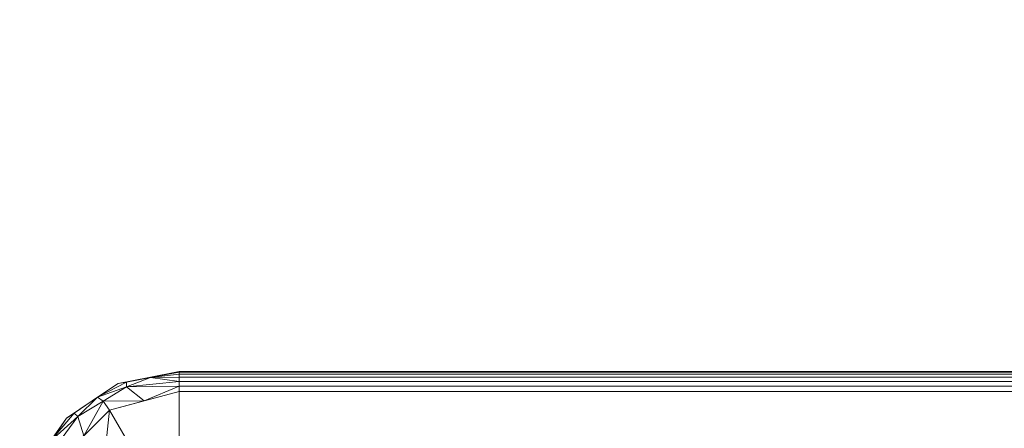
# Model space of a CAD drawing. Units: inches. Extents: x 0 to 204, y 0 to 264.
# Drawn here: x 81 to 93, y 168 to 173 of the extents above; entities that cross this region are included whole.
import ezdxf

# ---------------------------------------------------------------- set-up
doc = ezdxf.new("R2010")
doc.units = ezdxf.units.IN
doc.header["$MEASUREMENT"] = 0
doc.layers.get('0').update_dxf_attribs({"color": 10})

# ---------------------------------------------------------------- blocks, each defined once
blk = doc.blocks.new('803-3D')
at = {"lineweight": 18}
mesh = blk.add_polyface(dxfattribs=at)
corners = [(-16, 10, 0.25), (-15.848, 10.765, 0.25), (-15.414, 11.414, 0.25), (-14.765, 11.848, 0.25), (-14, 12, 0.25), (-14, 11.991, 0.185), (-14, 11.967, 0.125), (-14, 11.927, 0.073), (-14, 11.875, 0.033), (-14, 11.815, 0.009), (-14, 11.75), (-14.875, 11.516), (-15.516, 10.875), (-15.75, 10), (-15.815, 10, 0.009), (-15.875, 10, 0.033), (-15.927, 10, 0.073), (-15.967, 10, 0.125), (-15.991, 10, 0.185), (-14.663, 11.809, 0.073), (-15.809, 10.663, 0.073), (-14.487, 11.903, 0.25), (-15.903, 10.487, 0.25), (-14.358, 11.923, 0.108), (-15.923, 10.358, 0.108), (-15.272, 11.437, 0.065), (-14.66, 11.868, 0.155), (-15.09, 11.631, 0.25), (-15.025, 11.677, 0.124), (-15.868, 10.66, 0.155), (-15.616, 11.123, 0.128), (-14.954, 11.63, 0.042), (-15.524, 11.09, 0.033), (-15.195, 11.195), (-15.316, 11.479, 0.152), (-14.438, 11.633), (-15.633, 10.438), (-15.631, 11.09, 0.25)]
mesh.append_faces([[corners[k] for k in face] for face in [(14, 36, 13)]], dxfattribs={"vtx0": -1})
mesh.append_faces([[corners[k] for k in face] for face in [(21, 26, 3), (7, 23, 6), (3, 28, 27), (37, 29, 1), (16, 24, 15), (18, 24, 17), (27, 34, 2), (11, 31, 35)]], dxfattribs={"vtx0": -1, "vtx1": -1})
mesh.append_faces([[corners[k] for k in face] for face in [(20, 36, 14), (19, 31, 28), (35, 31, 19), (34, 28, 25), (29, 37, 30), (8, 19, 23), (22, 29, 24), (25, 32, 30), (26, 28, 3), (28, 34, 27), (25, 33, 32), (5, 23, 21), (31, 25, 28), (30, 20, 29), (15, 24, 20), (23, 26, 21), (20, 24, 29), (18, 22, 24), (26, 23, 19), (28, 26, 19), (32, 20, 30), (12, 20, 32), (34, 30, 2), (9, 35, 19), (30, 34, 25), (25, 31, 33)]], dxfattribs={"vtx0": -1, "vtx1": -1, "vtx2": -1})
mesh.append_faces([[corners[k] for k in face] for face in [(23, 5, 6), (29, 22, 1), (24, 16, 17), (19, 8, 9), (20, 12, 36)]], dxfattribs={"vtx0": -1, "vtx2": -1})
mesh.append_faces([[corners[k] for k in face] for face in [(10, 35, 9)]], dxfattribs={"vtx1": -1})
mesh.append_faces([[corners[k] for k in face] for face in [(14, 15, 20), (7, 8, 23), (11, 33, 31), (33, 12, 32), (37, 2, 30)]], dxfattribs={"vtx1": -1, "vtx2": -1})
mesh.append_faces([[corners[k] for k in face] for face in [(21, 4, 5), (18, 0, 22)]], dxfattribs={"vtx2": -1})
mesh = blk.add_polyface(dxfattribs=at)
corners = [(-16, 10, 1.25), (-15.848, 10.765, 1.25), (-15.414, 11.414, 1.25), (-14.765, 11.848, 1.25), (-14, 12, 1.25), (-14, 12, 0.25), (-14.765, 11.848, 0.25), (-15.414, 11.414, 0.25), (-15.848, 10.765, 0.25), (-16, 10, 0.25), (-14.417, 11.917, 0.25), (-14.383, 11.924, 1.25), (-15.09, 11.631, 1.25), (-15.09, 11.631, 0.25), (-15.917, 10.417, 1.25), (-15.924, 10.383, 0.25), (-15.631, 11.09, 0.25), (-15.631, 11.09, 1.25)]
mesh.append_faces([[corners[k] for k in face] for face in [(5, 11, 4)]], dxfattribs={"vtx0": -1})
mesh.append_faces([[corners[k] for k in face] for face in [(3, 10, 6), (12, 13, 7, 2), (3, 6, 13, 12), (10, 3, 11), (16, 17, 2, 7), (8, 14, 1), (17, 16, 8, 1), (14, 8, 15)]], dxfattribs={"vtx0": -1, "vtx2": -1})
mesh.append_faces([[corners[k] for k in face] for face in [(0, 14, 15), (5, 10, 11)]], dxfattribs={"vtx1": -1, "vtx2": -1})
mesh.append_faces([[corners[k] for k in face] for face in [(15, 9, 0)]], dxfattribs={"vtx2": -1})
mesh = blk.add_polyface(dxfattribs=at)
corners = [(-15.75, 10, 1.5), (-15.516, 10.875, 1.5), (-14.875, 11.516, 1.5), (-14, 11.75, 1.5), (-14, 11.815, 1.491), (-14, 11.875, 1.467), (-14, 11.927, 1.427), (-14, 11.967, 1.375), (-14, 11.991, 1.315), (-14, 12, 1.25), (-14.765, 11.848, 1.25), (-15.414, 11.414, 1.25), (-15.848, 10.765, 1.25), (-16, 10, 1.25), (-15.991, 10, 1.315), (-15.967, 10, 1.375), (-15.927, 10, 1.427), (-15.875, 10, 1.467), (-15.815, 10, 1.491), (-14.663, 11.809, 1.427), (-15.809, 10.663, 1.427), (-14.487, 11.903, 1.25), (-15.903, 10.487, 1.25), (-14.358, 11.923, 1.392), (-15.923, 10.358, 1.392), (-15.272, 11.437, 1.435), (-14.66, 11.868, 1.345), (-15.09, 11.631, 1.25), (-15.025, 11.677, 1.376), (-15.868, 10.66, 1.345), (-15.616, 11.123, 1.372), (-14.954, 11.63, 1.458), (-15.524, 11.09, 1.467), (-15.195, 11.195, 1.5), (-15.316, 11.479, 1.348), (-14.438, 11.633, 1.5), (-15.633, 10.438, 1.5), (-15.631, 11.09, 1.25)]
mesh.append_faces([[corners[k] for k in face] for face in [(7, 23, 6), (5, 19, 4), (35, 31, 2), (8, 23, 7), (22, 29, 12), (2, 31, 33)]], dxfattribs={"vtx0": -1, "vtx1": -1})
mesh.append_faces([[corners[k] for k in face] for face in [(32, 25, 30), (5, 23, 19), (21, 23, 8), (23, 26, 19), (24, 29, 22), (14, 24, 22), (29, 24, 20), (19, 26, 28), (37, 29, 30), (28, 34, 25), (18, 36, 20), (32, 33, 25), (20, 1, 32), (25, 31, 28), (17, 20, 24), (21, 26, 23), (10, 28, 26), (31, 19, 28), (30, 29, 20), (34, 30, 25), (27, 34, 28), (20, 32, 30), (31, 25, 33), (30, 34, 11), (19, 35, 4), (31, 35, 19)]], dxfattribs={"vtx0": -1, "vtx1": -1, "vtx2": -1})
mesh.append_faces([[corners[k] for k in face] for face in [(20, 17, 18), (26, 21, 10), (24, 14, 15), (24, 15, 16), (34, 27, 11), (30, 11, 37), (32, 1, 33)]], dxfattribs={"vtx0": -1, "vtx2": -1})
mesh.append_faces([[corners[k] for k in face] for face in [(0, 36, 18), (13, 14, 22), (3, 4, 35)]], dxfattribs={"vtx1": -1})
mesh.append_faces([[corners[k] for k in face] for face in [(5, 6, 23), (16, 17, 24), (10, 27, 28), (37, 12, 29), (36, 1, 20)]], dxfattribs={"vtx1": -1, "vtx2": -1})
mesh.append_faces([[corners[k] for k in face] for face in [(8, 9, 21)]], dxfattribs={"vtx2": -1})
mesh = blk.add_polyface(dxfattribs=at)
corners = [(14, 12, 0.25), (14, 11.991, 0.185), (14, 11.967, 0.125), (14, 11.927, 0.073), (14, 11.875, 0.033), (14, 11.815, 0.009), (14, 11.75), (-14, 11.75), (-14, 11.815, 0.009), (-14, 11.875, 0.033), (-14, 11.927, 0.073), (-14, 11.967, 0.125), (-14, 11.991, 0.185), (-14, 12, 0.25)]
mesh.append_faces([[corners[k] for k in face] for face in [(7, 8, 5, 6)]], dxfattribs={"vtx1": -1})
mesh.append_faces([[corners[k] for k in face] for face in [(8, 9, 4, 5), (3, 4, 9, 10), (11, 12, 1, 2), (2, 3, 10, 11)]], dxfattribs={"vtx1": -1, "vtx3": -1})
mesh.append_faces([[corners[k] for k in face] for face in [(12, 13, 0, 1)]], dxfattribs={"vtx3": -1})
mesh = blk.add_polyface(dxfattribs=at)
corners = [(14, 12, 1.25), (14, 12, 0.25), (-14, 12, 0.25), (-14, 12, 1.25)]
mesh.append_faces([[corners[k] for k in face] for face in [(3, 0, 1, 2)]])
mesh = blk.add_polyface(dxfattribs=at)
corners = [(14, 11.75, 1.5), (14, 11.815, 1.491), (14, 11.875, 1.467), (14, 11.927, 1.427), (14, 11.967, 1.375), (14, 11.991, 1.315), (14, 12, 1.25), (-14, 12, 1.25), (-14, 11.991, 1.315), (-14, 11.967, 1.375), (-14, 11.927, 1.427), (-14, 11.875, 1.467), (-14, 11.815, 1.491), (-14, 11.75, 1.5)]
mesh.append_faces([[corners[k] for k in face] for face in [(7, 8, 5, 6)]], dxfattribs={"vtx1": -1})
mesh.append_faces([[corners[k] for k in face] for face in [(8, 9, 4, 5), (3, 4, 9, 10), (11, 12, 1, 2), (2, 3, 10, 11)]], dxfattribs={"vtx1": -1, "vtx3": -1})
mesh.append_faces([[corners[k] for k in face] for face in [(12, 13, 0, 1)]], dxfattribs={"vtx3": -1})
mesh = blk.add_polyface(dxfattribs=at)
corners = [(14, -11.75), (-14, -11.75), (-14.875, -11.516), (-15.516, -10.875), (-15.75, -10), (-15.75, 10), (-15.516, 10.875), (-14.875, 11.516), (-14, 11.75), (14, 11.75), (14.875, 11.516), (15.516, 10.875), (15.75, 10), (15.75, -10), (15.516, -10.875), (14.875, -11.516), (-15, 10), (-15, -10), (-14.866, -10.5), (-14.5, -10.866), (-14, -11), (14, -11), (14.5, -10.866), (14.866, -10.5), (15, -10), (15, 10), (14.866, 10.5), (14.5, 10.866), (14, 11), (-14, 11), (-14.5, 10.866), (-14.866, 10.5)]
mesh.append_faces([[corners[k] for k in face] for face in [(18, 4, 17), (19, 2, 18)]], dxfattribs={"vtx0": -1, "vtx1": -1})
mesh.append_faces([[corners[k] for k in face] for face in [(5, 16, 17, 4), (31, 6, 7, 30), (8, 29, 30, 7), (1, 20, 21, 0), (26, 11, 12, 25), (22, 15, 0, 21), (15, 22, 23, 14)]], dxfattribs={"vtx0": -1, "vtx2": -1})
mesh.append_faces([[corners[k] for k in face] for face in [(3, 4, 18, 2)]], dxfattribs={"vtx1": -1, "vtx2": -1})
mesh.append_faces([[corners[k] for k in face] for face in [(5, 6, 31, 16), (28, 29, 8, 9), (1, 2, 19, 20), (27, 28, 9, 10), (26, 27, 10, 11), (24, 25, 12, 13), (13, 14, 23, 24)]], dxfattribs={"vtx1": -1, "vtx3": -1})
mesh = blk.add_polyface(dxfattribs=at)
corners = [(-15.75, 10, 1.5), (-15.75, -10, 1.5), (-15.516, -10.875, 1.5), (-14.875, -11.516, 1.5), (-14, -11.75, 1.5), (14, -11.75, 1.5), (14.875, -11.516, 1.5), (15.516, -10.875, 1.5), (15.75, -10, 1.5), (15.75, 10, 1.5), (15.516, 10.875, 1.5), (14.875, 11.516, 1.5), (14, 11.75, 1.5), (-14, 11.75, 1.5), (-14.875, 11.516, 1.5), (-15.516, 10.875, 1.5), (14, -11.125, 1.5), (-14, -11.125, 1.5), (-14.562, -10.974, 1.5), (-14.974, -10.562, 1.5), (-15.125, -10, 1.5), (-15.125, 10, 1.5), (-14.974, 10.562, 1.5), (-14.562, 10.974, 1.5), (-14, 11.125, 1.5), (14, 11.125, 1.5), (14.562, 10.974, 1.5), (14.974, 10.562, 1.5), (15.125, 10, 1.5), (15.125, -10, 1.5), (14.974, -10.562, 1.5), (14.562, -10.974, 1.5)]
mesh.append_faces([[corners[k] for k in face] for face in [(20, 1, 19), (23, 14, 22)]], dxfattribs={"vtx0": -1, "vtx1": -1})
mesh.append_faces([[corners[k] for k in face] for face in [(1, 20, 21, 0), (18, 3, 4, 17), (3, 18, 19), (0, 21, 22), (13, 24, 25, 12), (6, 30, 31), (8, 29, 30), (12, 25, 26, 11), (11, 26, 27, 10)]], dxfattribs={"vtx0": -1, "vtx2": -1})
mesh.append_faces([[corners[k] for k in face] for face in [(19, 1, 2, 3), (22, 14, 15, 0)]], dxfattribs={"vtx0": -1, "vtx3": -1})
mesh.append_faces([[corners[k] for k in face] for face in [(7, 8, 30, 6)]], dxfattribs={"vtx1": -1, "vtx2": -1})
mesh.append_faces([[corners[k] for k in face] for face in [(16, 17, 4, 5), (23, 24, 13, 14), (5, 6, 31, 16), (28, 29, 8, 9), (27, 28, 9, 10)]], dxfattribs={"vtx1": -1, "vtx3": -1})

msp = doc.modelspace()

# ---------------------------------------------------------------- linework, layer by layer
at = {"lineweight": 18, "invisible_edges": 15}
for points in [[(82.72885, 172.88791, 1.18084), (82.7779, 173.10738, 1.04688), (82.76481, 173.08302, 0.88786)], [(82.72885, 172.88791, 1.18084), (82.76481, 173.08302, 0.88786), (82.73562, 172.88121, 0.95139)], [(82.7382, 172.99768, 0.75424), (82.73562, 172.88121, 0.95139), (82.76481, 173.08302, 0.88786)], [(82.82807, 173.11369, 0.71577), (82.78692, 173.01255, 0.57078), (82.7382, 172.99768, 0.75424)], [(82.82807, 173.11369, 0.71577), (82.7382, 172.99768, 0.75424), (82.76481, 173.08302, 0.88786)], [(82.7779, 173.10738, 1.04688), (82.97505, 173.15231, 0.83545), (82.76481, 173.08302, 0.88786)], [(82.97505, 173.15231, 0.83545), (82.82807, 173.11369, 0.71577), (82.76481, 173.08302, 0.88786)], [(82.81432, 173.11438, 1.24327), (82.97505, 173.16006, 1.01292), (82.7779, 173.10738, 1.04688)], [(82.82807, 173.11369, 0.71577), (82.97505, 173.05303, 0.5387), (82.78692, 173.01255, 0.57078)], [(82.97505, 173.15231, 0.83545), (83.10473, 173.16522, 0.91926), (83.12345, 173.12444, 0.75682)], [(83.17779, 173.09859, 1.06762), (83.10473, 173.16522, 0.91926), (82.97505, 173.16006, 1.01292)], [(83.13569, 173.11445, 1.24329), (83.17779, 173.09859, 1.06762), (82.97505, 173.16006, 1.01292)], [(83.09917, 173.08773, 0.60546), (82.97505, 173.14456, 0.65798), (83.12345, 173.12444, 0.75682)], [(83.09917, 173.08773, 0.60546), (83.13167, 173.0009, 0.49099), (82.97505, 173.05303, 0.5387)], [(83.22451, 172.93375, 0.76301), (83.09917, 173.08773, 0.60546), (83.12345, 173.12444, 0.75682)], [(83.22451, 172.93375, 0.76301), (83.13167, 173.0009, 0.49099), (83.09917, 173.08773, 0.60546)], [(83.10473, 173.16522, 0.91926), (83.17779, 173.09859, 1.06762), (83.19594, 173.0695, 0.93488)], [(83.10473, 173.16522, 0.91926), (83.19594, 173.0695, 0.93488), (83.12345, 173.12444, 0.75682)], [(83.19594, 173.0695, 0.93488), (83.22451, 172.93375, 0.76301), (83.12345, 173.12444, 0.75682)], [(83.22126, 172.88796, 1.18086), (83.19594, 173.0695, 0.93488), (83.17779, 173.09859, 1.06762)], [(83.22451, 172.93375, 0.76301), (83.19594, 173.0695, 0.93488), (83.22457, 172.93562, 0.92574)], [(83.22457, 172.93562, 0.92574), (83.19594, 173.0695, 0.93488), (83.22126, 172.88796, 1.18086)], [(82.78692, 173.01255, 0.57078), (82.76134, 172.82688, 0.37788), (82.7292, 172.85769, 0.54564)], [(82.78692, 173.01255, 0.57078), (82.7292, 172.85769, 0.54564), (82.7382, 172.99768, 0.75424)], [(82.7292, 172.85769, 0.54564), (82.73477, 172.84081, 0.75647), (82.7382, 172.99768, 0.75424)], [(82.73562, 172.88121, 0.95139), (82.7382, 172.99768, 0.75424), (82.73477, 172.84081, 0.75647)], [(82.78692, 173.01255, 0.57078), (82.97505, 172.9615, 0.41941), (82.76134, 172.82688, 0.37788)], [(83.1259, 172.86426, 0.317), (82.97505, 172.9615, 0.41941), (83.13167, 173.0009, 0.49099)], [(83.2179, 172.83963, 0.49788), (83.1259, 172.86426, 0.317), (83.13167, 173.0009, 0.49099)], [(83.22359, 172.83933, 0.65319), (83.13167, 173.0009, 0.49099), (83.22451, 172.93375, 0.76301)], [(83.13167, 173.0009, 0.49099), (83.22359, 172.83933, 0.65319), (83.2179, 172.83963, 0.49788)], [(82.76134, 172.82688, 0.37788), (82.75397, 172.70517, 0.61174), (82.7292, 172.85769, 0.54564)], [(82.73477, 172.84081, 0.75647), (82.7292, 172.85769, 0.54564), (82.75397, 172.70517, 0.61174)], [(82.73477, 172.84081, 0.75647), (82.85545, 172.73415, 0.96457), (82.73562, 172.88121, 0.95139)], [(82.73477, 172.84081, 0.75647), (82.82673, 172.71877, 0.80755), (82.85545, 172.73415, 0.96457)], [(82.75397, 172.70517, 0.61174), (82.82673, 172.71877, 0.80755), (82.73477, 172.84081, 0.75647)], [(82.8144, 172.7451, 1.14148), (82.73562, 172.88121, 0.95139), (82.85545, 172.73415, 0.96457)], [(82.74147, 172.67557, 0.30534), (82.76134, 172.82688, 0.37788), (82.83593, 172.7915, 0.24298)], [(82.75361, 172.55935, 0.47441), (82.76134, 172.82688, 0.37788), (82.74147, 172.67557, 0.30534)], [(82.76134, 172.82688, 0.37788), (82.75361, 172.55935, 0.47441), (82.75397, 172.70517, 0.61174)], [(82.76134, 172.82688, 0.37788), (82.97505, 172.86998, 0.30013), (82.83593, 172.7915, 0.24298)], [(83.09613, 172.77664, 0.21802), (82.97505, 172.86998, 0.30013), (83.1259, 172.86426, 0.317)], [(83.21804, 172.70774, 0.36653), (83.09613, 172.77664, 0.21802), (83.1259, 172.86426, 0.317)], [(83.2179, 172.83963, 0.49788), (83.21804, 172.70774, 0.36653), (83.1259, 172.86426, 0.317)], [(83.17471, 172.80151, 0.94105), (83.22457, 172.93562, 0.92574), (83.13578, 172.74517, 1.1415)], [(83.22451, 172.93375, 0.76301), (83.17471, 172.80151, 0.94105), (83.16388, 172.72964, 0.73885)], [(83.22451, 172.93375, 0.76301), (83.16388, 172.72964, 0.73885), (83.22359, 172.83933, 0.65319)], [(83.20547, 172.69026, 0.56318), (83.22359, 172.83933, 0.65319), (83.16388, 172.72964, 0.73885)], [(83.22457, 172.93562, 0.92574), (83.17471, 172.80151, 0.94105), (83.22451, 172.93375, 0.76301)], [(83.20547, 172.69026, 0.56318), (83.21804, 172.70774, 0.36653), (83.2179, 172.83963, 0.49788)], [(83.22359, 172.83933, 0.65319), (83.20547, 172.69026, 0.56318), (83.2179, 172.83963, 0.49788)], [(82.7514, 172.55177, 0.21119), (82.74147, 172.67557, 0.30534), (82.83593, 172.7915, 0.24298)], [(82.7514, 172.55177, 0.21119), (82.83593, 172.7915, 0.24298), (82.85579, 172.65837, 0.14286)], [(82.75397, 172.70517, 0.61174), (82.75361, 172.55935, 0.47441), (82.84994, 172.55576, 0.59805)], [(82.82673, 172.71877, 0.80755), (82.75397, 172.70517, 0.61174), (82.84573, 172.65048, 0.70205)], [(82.84994, 172.55576, 0.59805), (82.84573, 172.65048, 0.70205), (82.75397, 172.70517, 0.61174)], [(82.82673, 172.71877, 0.80755), (82.97505, 172.6446, 0.91007), (82.85545, 172.73415, 0.96457)], [(82.97505, 172.6446, 0.91007), (82.82673, 172.71877, 0.80755), (82.84573, 172.65048, 0.70205)], [(82.83593, 172.7915, 0.24298), (82.97505, 172.77845, 0.18085), (82.85579, 172.65837, 0.14286)], [(83.16388, 172.72964, 0.73885), (83.17471, 172.80151, 0.94105), (82.97505, 172.6446, 0.91007)], [(83.09613, 172.77664, 0.21802), (83.09431, 172.65837, 0.14286), (82.97505, 172.77845, 0.18085)], [(83.16388, 172.72964, 0.73885), (82.97505, 172.60045, 0.6942), (83.10552, 172.56378, 0.6009)], [(83.09613, 172.77664, 0.21802), (83.1987, 172.55177, 0.21119), (83.09431, 172.65837, 0.14286)], [(83.09613, 172.77664, 0.21802), (83.21804, 172.70774, 0.36653), (83.1987, 172.55177, 0.21119)], [(83.16388, 172.72964, 0.73885), (83.10552, 172.56378, 0.6009), (83.20547, 172.69026, 0.56318)], [(83.19649, 172.55935, 0.47441), (83.21804, 172.70774, 0.36653), (83.20547, 172.69026, 0.56318)], [(83.21505, 172.40718, 0.3508), (83.21804, 172.70774, 0.36653), (83.19649, 172.55935, 0.47441)], [(83.21804, 172.70774, 0.36653), (83.21505, 172.40718, 0.3508), (83.1987, 172.55177, 0.21119)], [(82.74147, 172.67557, 0.30534), (82.76271, 172.39508, 0.41195), (82.75361, 172.55935, 0.47441)], [(82.76271, 172.39508, 0.41195), (82.74147, 172.67557, 0.30534), (82.7514, 172.55177, 0.21119)], [(82.85579, 172.65837, 0.14286), (82.79442, 172.4281, 0.10456), (82.7514, 172.55177, 0.21119)], [(82.79442, 172.4281, 0.10456), (82.85579, 172.65837, 0.14286), (82.97505, 172.60903, 0.12743)], [(82.84994, 172.55576, 0.59805), (82.97505, 172.60045, 0.6942), (82.84573, 172.65048, 0.70205)], [(82.97505, 172.60903, 0.12743), (83.09431, 172.65837, 0.14286), (83.15567, 172.4281, 0.10456)], [(83.15567, 172.4281, 0.10456), (83.09431, 172.65837, 0.14286), (83.1987, 172.55177, 0.21119)], [(83.10552, 172.56378, 0.6009), (83.19649, 172.55935, 0.47441), (83.20547, 172.69026, 0.56318)], [(82.79442, 172.4281, 0.10456), (82.72829, 172.3745, 0.22828), (82.7514, 172.55177, 0.21119)], [(82.7514, 172.55177, 0.21119), (82.72829, 172.3745, 0.22828), (82.76271, 172.39508, 0.41195)], [(82.76271, 172.39508, 0.41195), (82.8428, 172.42112, 0.50755), (82.75361, 172.55935, 0.47441)], [(82.8428, 172.42112, 0.50755), (82.84994, 172.55576, 0.59805), (82.75361, 172.55935, 0.47441)], [(82.84994, 172.55576, 0.59805), (82.8428, 172.42112, 0.50755), (82.97505, 172.40266, 0.5971)], [(82.97505, 172.40266, 0.5971), (83.10673, 172.43269, 0.51318), (83.10552, 172.56378, 0.6009)], [(83.10673, 172.43269, 0.51318), (83.19649, 172.55935, 0.47441), (83.10552, 172.56378, 0.6009)], [(83.21505, 172.40718, 0.3508), (83.19649, 172.55935, 0.47441), (83.10673, 172.43269, 0.51318)], [(83.15567, 172.4281, 0.10456), (83.1987, 172.55177, 0.21119), (83.2218, 172.3745, 0.22828)], [(83.21505, 172.40718, 0.3508), (83.2218, 172.3745, 0.22828), (83.1987, 172.55177, 0.21119)], [(82.72829, 172.3745, 0.22828), (82.79442, 172.4281, 0.10456), (82.73357, 172.20487, 0.1853)], [(82.72829, 172.3745, 0.22828), (82.75854, 172.20487, 0.375), (82.76271, 172.39508, 0.41195)], [(82.8428, 172.42112, 0.50755), (82.76271, 172.39508, 0.41195), (82.91034, 172.20487, 0.49148)], [(82.79827, 172.20487, 0.07322), (82.79442, 172.4281, 0.10456), (82.97505, 172.43961, 0.07401)], [(83.15182, 172.20487, 0.07322), (82.97505, 172.43961, 0.07401), (83.15567, 172.4281, 0.10456)], [(83.03975, 172.20487, 0.49148), (83.10673, 172.43269, 0.51318), (82.97505, 172.31322, 0.55319)], [(83.10005, 172.20487, 0.46651), (83.21505, 172.40718, 0.3508), (83.10673, 172.43269, 0.51318)], [(83.21653, 172.20487, 0.1853), (83.15567, 172.4281, 0.10456), (83.2218, 172.3745, 0.22828)], [(83.2218, 172.3745, 0.22828), (83.21505, 172.40718, 0.3508), (83.19155, 172.20487, 0.375)], [(99.06613, 148.64306, 0.25), (106.70268, 153.74564, 0.25), (92.13285, 171.49904, 0.25), (84.72505, 160.41249, 0.25)], [(92.13285, 171.49904), (101.31725, 171.49904), (108.49447, 158.0714), (106.70268, 153.74564)], [(99.06613, 148.64306), (92.13285, 171.49904), (106.70268, 153.74564), (103.39189, 150.43485)], [(88.47886, 170.75742, 1.19652), (88.52891, 170.98116, 1.06892), (88.51644, 170.96181, 0.90842)], [(88.48492, 170.87094, 0.7899), (88.56429, 170.98418, 0.74195), (88.5386, 170.90998, 0.6138)], [(88.56429, 170.98418, 0.74195), (88.48492, 170.87094, 0.7899), (88.51644, 170.96181, 0.90842)], [(88.52891, 170.98116, 1.06892), (88.72505, 171.02831, 0.85679), (88.51644, 170.96181, 0.90842)], [(88.72505, 171.02831, 0.85679), (88.56429, 170.98418, 0.74195), (88.51644, 170.96181, 0.90842)], [(88.56429, 170.98157, 1.26702), (88.72505, 171.03217, 1.03871), (88.52891, 170.98116, 1.06892)], [(88.56429, 170.98418, 0.74195), (88.72505, 170.93325, 0.55265), (88.5386, 170.90998, 0.6138)], [(88.86366, 171.031, 1.10554), (88.85061, 171.04378, 0.95237), (88.72505, 171.03217, 1.03871)], [(88.85061, 171.04378, 0.95237), (88.85097, 171.02514, 0.80639), (88.72505, 171.02831, 0.85679)], [(88.72505, 171.03478, 1.16169), (88.88571, 170.98165, 1.26704), (88.86366, 171.031, 1.10554)], [(88.72505, 171.02444, 0.67487), (88.85097, 171.02514, 0.80639), (88.88753, 170.9378, 0.61833)], [(88.94466, 170.94706, 0.95478), (88.85097, 171.02514, 0.80639), (88.85061, 171.04378, 0.95237)], [(88.94466, 170.94706, 0.95478), (88.85061, 171.04378, 0.95237), (88.86366, 171.031, 1.10554)], [(88.97437, 170.81517, 0.78054), (88.88753, 170.9378, 0.61833), (88.85097, 171.02514, 0.80639)], [(88.97437, 170.81517, 0.78054), (88.85097, 171.02514, 0.80639), (88.94466, 170.94706, 0.95478)], [(88.97125, 170.84035, 1.22252), (88.94466, 170.94706, 0.95478), (88.86366, 171.031, 1.10554)], [(88.5386, 170.90998, 0.6138), (88.47823, 170.69638, 0.50777), (88.48332, 170.72261, 0.76259)], [(88.47823, 170.69638, 0.50777), (88.5386, 170.90998, 0.6138), (88.53442, 170.82894, 0.48182)], [(88.47886, 170.75742, 1.19652), (88.51644, 170.96181, 0.90842), (88.48468, 170.75898, 0.96228)], [(88.48492, 170.87094, 0.7899), (88.5386, 170.90998, 0.6138), (88.48332, 170.72261, 0.76259)], [(88.48468, 170.75898, 0.96228), (88.48492, 170.87094, 0.7899), (88.48332, 170.72261, 0.76259)], [(88.48492, 170.87094, 0.7899), (88.48468, 170.75898, 0.96228), (88.51644, 170.96181, 0.90842)], [(88.53442, 170.82894, 0.48182), (88.5386, 170.90998, 0.6138), (88.72505, 170.93325, 0.55265)], [(88.8481, 170.89211, 0.47583), (88.72505, 170.93325, 0.55265), (88.88753, 170.9378, 0.61833)], [(88.8481, 170.89211, 0.47583), (88.87179, 170.79029, 0.36691), (88.72505, 170.84205, 0.43044)], [(88.96414, 170.73163, 0.49883), (88.8481, 170.89211, 0.47583), (88.88753, 170.9378, 0.61833)], [(88.96414, 170.73163, 0.49883), (88.87179, 170.79029, 0.36691), (88.8481, 170.89211, 0.47583)], [(88.97435, 170.72589, 0.65924), (88.88753, 170.9378, 0.61833), (88.97437, 170.81517, 0.78054)], [(88.88753, 170.9378, 0.61833), (88.97435, 170.72589, 0.65924), (88.96414, 170.73163, 0.49883)], [(88.97437, 170.81517, 0.78054), (88.94466, 170.94706, 0.95478), (88.9746, 170.81184, 0.94536)], [(88.9746, 170.81184, 0.94536), (88.94466, 170.94706, 0.95478), (88.97123, 170.75737, 1.19651)], [(88.53442, 170.82894, 0.48182), (88.56809, 170.76215, 0.3479), (88.47823, 170.69638, 0.50777)], [(88.56809, 170.76215, 0.3479), (88.49553, 170.55849, 0.29939), (88.47823, 170.69638, 0.50777)], [(88.5048, 170.60614, 0.65224), (88.48332, 170.72261, 0.76259), (88.47823, 170.69638, 0.50777)], [(88.48332, 170.72261, 0.76259), (88.604, 170.60933, 0.9726), (88.48468, 170.75898, 0.96228)], [(88.48332, 170.72261, 0.76259), (88.57462, 170.59617, 0.8125), (88.604, 170.60933, 0.9726)], [(88.5048, 170.60614, 0.65224), (88.57462, 170.59617, 0.8125), (88.48332, 170.72261, 0.76259)], [(88.5644, 170.616, 1.15248), (88.48468, 170.75898, 0.96228), (88.604, 170.60933, 0.9726)], [(88.56809, 170.76215, 0.3479), (88.58174, 170.58075, 0.18775), (88.49553, 170.55849, 0.29939)], [(88.53442, 170.82894, 0.48182), (88.72505, 170.84205, 0.43044), (88.56809, 170.76215, 0.3479)], [(88.72505, 170.75086, 0.30823), (88.58174, 170.58075, 0.18775), (88.56809, 170.76215, 0.3479)], [(88.88428, 170.68256, 0.276), (88.72505, 170.75086, 0.30823), (88.87179, 170.79029, 0.36691)], [(88.96414, 170.73163, 0.49883), (88.88428, 170.68256, 0.276), (88.87179, 170.79029, 0.36691)], [(88.88428, 170.68256, 0.276), (88.96414, 170.73163, 0.49883), (88.95456, 170.55849, 0.29939)], [(88.9252, 170.67719, 0.95367), (88.9746, 170.81184, 0.94536), (88.88576, 170.61605, 1.15249)], [(88.97437, 170.81517, 0.78054), (88.9252, 170.67719, 0.95367), (88.91623, 170.61047, 0.7468)], [(88.97437, 170.81517, 0.78054), (88.91623, 170.61047, 0.7468), (88.97435, 170.72589, 0.65924)], [(88.95581, 170.57533, 0.57466), (88.97435, 170.72589, 0.65924), (88.91623, 170.61047, 0.7468)], [(88.9746, 170.81184, 0.94536), (88.9252, 170.67719, 0.95367), (88.97437, 170.81517, 0.78054)], [(88.96414, 170.73163, 0.49883), (88.94851, 170.43986, 0.47413), (88.95456, 170.55849, 0.29939)], [(88.94851, 170.43986, 0.47413), (88.96414, 170.73163, 0.49883), (88.95581, 170.57533, 0.57466)], [(88.97435, 170.72589, 0.65924), (88.95581, 170.57533, 0.57466), (88.96414, 170.73163, 0.49883)], [(88.47823, 170.69638, 0.50777), (88.49553, 170.55849, 0.29939), (88.50158, 170.43986, 0.47413)], [(88.47823, 170.69638, 0.50777), (88.50158, 170.43986, 0.47413), (88.5048, 170.60614, 0.65224)], [(88.5048, 170.60614, 0.65224), (88.50158, 170.43986, 0.47413), (88.59799, 170.43385, 0.60023)], [(88.57462, 170.59617, 0.8125), (88.5048, 170.60614, 0.65224), (88.60002, 170.52804, 0.71226)], [(88.59799, 170.43385, 0.60023), (88.60002, 170.52804, 0.71226), (88.5048, 170.60614, 0.65224)], [(88.57462, 170.59617, 0.8125), (88.72505, 170.51871, 0.91661), (88.604, 170.60933, 0.9726)], [(88.72505, 170.51871, 0.91661), (88.57462, 170.59617, 0.8125), (88.60002, 170.52804, 0.71226)], [(88.88428, 170.68256, 0.276), (88.86835, 170.58075, 0.18775), (88.72505, 170.65966, 0.18602)], [(88.91623, 170.61047, 0.7468), (88.9252, 170.67719, 0.95367), (88.72505, 170.51871, 0.91661)], [(88.85211, 170.43385, 0.60023), (88.91623, 170.61047, 0.7468), (88.72505, 170.47727, 0.69801)], [(88.91623, 170.61047, 0.7468), (88.85211, 170.43385, 0.60023), (88.95581, 170.57533, 0.57466)], [(88.86835, 170.58075, 0.18775), (88.88428, 170.68256, 0.276), (88.95456, 170.55849, 0.29939)], [(88.48191, 170.30683, 0.34683), (88.49553, 170.55849, 0.29939), (88.53249, 170.40919, 0.1527)], [(88.49553, 170.55849, 0.29939), (88.48191, 170.30683, 0.34683), (88.50158, 170.43986, 0.47413)], [(88.58174, 170.58075, 0.18775), (88.53249, 170.40919, 0.1527), (88.49553, 170.55849, 0.29939)], [(88.5321, 170.25637, 0.10856), (88.53249, 170.40919, 0.1527), (88.72505, 170.48637, 0.13052)], [(88.58174, 170.58075, 0.18775), (88.72505, 170.48637, 0.13052), (88.53249, 170.40919, 0.1527)], [(88.59799, 170.43385, 0.60023), (88.72505, 170.47727, 0.69801), (88.60002, 170.52804, 0.71226)], [(88.72505, 170.48637, 0.13052), (88.86835, 170.58075, 0.18775), (88.9176, 170.40919, 0.1527)], [(88.918, 170.25637, 0.10856), (88.72505, 170.48637, 0.13052), (88.9176, 170.40919, 0.1527)], [(88.85211, 170.43385, 0.60023), (88.94851, 170.43986, 0.47413), (88.95581, 170.57533, 0.57466)], [(88.86835, 170.58075, 0.18775), (88.95456, 170.55849, 0.29939), (88.9176, 170.40919, 0.1527)], [(88.95456, 170.55849, 0.29939), (88.96819, 170.30683, 0.34683), (88.9176, 170.40919, 0.1527)], [(88.95456, 170.55849, 0.29939), (88.94851, 170.43986, 0.47413), (88.96819, 170.30683, 0.34683)], [(88.5321, 170.25637, 0.10856), (88.47505, 170.07877, 0.25), (88.53249, 170.40919, 0.1527)], [(88.48191, 170.30683, 0.34683), (88.56212, 170.24174, 0.46384), (88.50158, 170.43986, 0.47413)], [(88.48357, 170.07877, 0.3147), (88.48191, 170.30683, 0.34683), (88.53249, 170.40919, 0.1527)], [(88.59799, 170.43385, 0.60023), (88.50158, 170.43986, 0.47413), (88.58933, 170.3362, 0.52526)], [(88.58933, 170.3362, 0.52526), (88.50158, 170.43986, 0.47413), (88.56212, 170.24174, 0.46384)], [(88.72505, 170.27802, 0.599), (88.59799, 170.43385, 0.60023), (88.58933, 170.3362, 0.52526)], [(88.85467, 170.33184, 0.52725), (88.85211, 170.43385, 0.60023), (88.72505, 170.27802, 0.599)], [(88.94851, 170.43986, 0.47413), (88.85211, 170.43385, 0.60023), (88.85467, 170.33184, 0.52725)], [(88.94851, 170.43986, 0.47413), (88.85467, 170.33184, 0.52725), (88.88797, 170.24174, 0.46384)], [(88.94851, 170.43986, 0.47413), (88.88797, 170.24174, 0.46384), (88.96819, 170.30683, 0.34683)], [(88.96819, 170.30683, 0.34683), (88.96653, 170.07877, 0.3147), (88.9176, 170.40919, 0.1527)], [(88.97505, 170.07877, 0.25), (88.918, 170.25637, 0.10856), (88.9176, 170.40919, 0.1527)], [(88.48191, 170.30683, 0.34683), (88.54827, 170.07877, 0.42678), (88.56212, 170.24174, 0.46384)], [(88.54827, 170.07877, 0.07322), (88.5321, 170.25637, 0.10856), (88.72505, 170.31307, 0.07503)], [(88.72505, 170.18679, 0.55367), (88.58933, 170.3362, 0.52526), (88.56212, 170.24174, 0.46384)], [(88.88797, 170.24174, 0.46384), (88.85467, 170.33184, 0.52725), (88.72505, 170.18679, 0.55367)], [(88.90182, 170.07877, 0.07322), (88.72505, 170.31307, 0.07503), (88.918, 170.25637, 0.10856)], [(88.88797, 170.24174, 0.46384), (88.90182, 170.07877, 0.42678), (88.96819, 170.30683, 0.34683)], [(83.19155, 169.49747, 13.95364), (82.73357, 169.43718, 13.95364), (82.85005, 169.58898, 13.95364), (83.03975, 169.61395, 13.95364)], [(83.03975, 169.61395, 13.95364), (82.91034, 169.61395, 13.95364), (82.75854, 169.49747, 13.95364), (83.19155, 169.49747, 13.95364)], [(82.98237, 169.6208, 14.12068), (82.86286, 169.56355, 14.17764), (83.02098, 169.60557, 14.28271)], [(82.98237, 169.6208, 14.12068), (82.91034, 169.61395, 13.95364), (82.86286, 169.56355, 14.17764)], [(83.18357, 169.57989, 14.12012), (83.10005, 169.58898, 13.95364), (82.98237, 169.6208, 14.12068)], [(83.18357, 169.57989, 14.12012), (82.98237, 169.6208, 14.12068), (83.02098, 169.60557, 14.28271)], [(83.12605, 169.56355, 14.44083), (83.18301, 169.6208, 14.32132), (83.02098, 169.60557, 14.28271)], [(83.02098, 169.60557, 14.28271), (83.18301, 169.6208, 14.32132), (83.18357, 169.57989, 14.12012)], [(83.12605, 169.56355, 14.44083), (83.35005, 169.61395, 14.39335), (83.18301, 169.6208, 14.32132)], [(83.18357, 169.57989, 14.12012), (83.18301, 169.6208, 14.32132), (83.35005, 169.58898, 14.20364)], [(82.73357, 169.43718, 13.95364), (83.19155, 169.49747, 13.95364), (83.19155, 169.24747, 13.95364), (82.73357, 169.30777, 13.95364)], [(82.79827, 169.54925, 13.95364), (82.81828, 169.37247, 14.17872), (82.86286, 169.56355, 14.17764)], [(82.81828, 169.37247, 14.17872), (82.91769, 169.51373, 14.34215), (82.86286, 169.56355, 14.17764)], [(83.02098, 169.60557, 14.28271), (82.86286, 169.56355, 14.17764), (82.91769, 169.51373, 14.34215)], [(83.12605, 169.56355, 14.44083), (82.91769, 169.51373, 14.34215), (82.90811, 169.37247, 14.39558)], [(83.12605, 169.56355, 14.44083), (83.02098, 169.60557, 14.28271), (82.91769, 169.51373, 14.34215)], [(83.35005, 169.54925, 14.50542), (83.12605, 169.56355, 14.44083), (83.12497, 169.37247, 14.48541)], [(83.21653, 169.43718, 13.95364), (83.18357, 169.57989, 14.12012), (83.26166, 169.37247, 14.04203)], [(83.18357, 169.57989, 14.12012), (83.35005, 169.43718, 14.08716), (83.26166, 169.37247, 14.04203)], [(83.03975, 169.13099, 13.95364), (83.22505, 169.37247, 13.95364), (82.72505, 169.37247, 13.95364)], [(82.79827, 169.1957, 13.95364), (82.86286, 169.1814, 14.17764), (82.81828, 169.37247, 14.17872)], [(82.86286, 169.1814, 14.17764), (82.96154, 169.23122, 14.386), (82.90811, 169.37247, 14.39558)], [(83.12497, 169.37247, 14.48541), (82.96154, 169.23122, 14.386), (83.12605, 169.1814, 14.44083)], [(83.12605, 169.1814, 14.44083), (83.35005, 169.1957, 14.50542), (83.12497, 169.37247, 14.48541)], [(83.21653, 169.30777, 13.95364), (83.26166, 169.37247, 14.04203), (83.18357, 169.16505, 14.12012)], [(83.26166, 169.37247, 14.04203), (83.35005, 169.30777, 14.08716), (83.18357, 169.16505, 14.12012)], [(83.03975, 169.13099, 13.95364), (82.91034, 169.13099, 13.95364), (82.73357, 169.30777, 13.95364), (83.19155, 169.24747, 13.95364)], [(82.86286, 169.1814, 14.17764), (83.02098, 169.13938, 14.28271), (82.96154, 169.23122, 14.386)], [(82.86286, 169.1814, 14.17764), (82.98237, 169.12414, 14.12068), (83.02098, 169.13938, 14.28271)], [(82.91034, 169.13099, 13.95364), (82.98237, 169.12414, 14.12068), (82.86286, 169.1814, 14.17764)], [(83.02098, 169.13938, 14.28271), (83.12605, 169.1814, 14.44083), (82.96154, 169.23122, 14.386)], [(83.02098, 169.13938, 14.28271), (82.98237, 169.12414, 14.12068), (83.18357, 169.16505, 14.12012)], [(83.18357, 169.16505, 14.12012), (82.98237, 169.12414, 14.12068), (83.10005, 169.15597, 13.95364)], [(83.02098, 169.13938, 14.28271), (83.18301, 169.12414, 14.32132), (83.12605, 169.1814, 14.44083)], [(83.18357, 169.16505, 14.12012), (83.18301, 169.12414, 14.32132), (83.02098, 169.13938, 14.28271)], [(83.18301, 169.12414, 14.32132), (83.35005, 169.13099, 14.39335), (83.12605, 169.1814, 14.44083)], [(83.18301, 169.12414, 14.32132), (83.18357, 169.16505, 14.12012), (83.35005, 169.15597, 14.20364)], [(99.06613, 145.94047, 0.25), (106.70268, 151.04305, 0.25), (92.13285, 168.79644, 0.25), (84.72505, 157.70989, 0.25)], [(92.13285, 168.79644), (101.31725, 168.79644), (108.49447, 155.36881), (106.70268, 151.04305)], [(99.06613, 145.94047), (92.13285, 168.79644), (106.70268, 151.04305), (103.39189, 147.73225)], [(92.35477, 168.66631, 33.2414), (92.97656, 168.75156, 33.17618), (92.66419, 168.67123, 33.14552)], [(92.35477, 168.66631, 33.2414), (92.60399, 168.68328, 33.2866), (92.97656, 168.75156, 33.17618)], [(93.13502, 168.75459, 33.23082), (92.97656, 168.75156, 33.17618), (92.60399, 168.68328, 33.2866)], [(93.13502, 168.75459, 33.23082), (92.60399, 168.68328, 33.2866), (93.04164, 168.6532, 33.29968)], [(93.03032, 168.7042, 33.10054), (92.66419, 168.67123, 33.14552), (92.97656, 168.75156, 33.17618)], [(92.97656, 168.75156, 33.17618), (93.41467, 168.80188, 33.12783), (93.38449, 168.76434, 33.07912)], [(92.97656, 168.75156, 33.17618), (93.13502, 168.75459, 33.23082), (93.41467, 168.80188, 33.12783)], [(93.38449, 168.76434, 33.07912), (93.03032, 168.7042, 33.10054), (92.97656, 168.75156, 33.17618)], [(93.38449, 168.76434, 33.07912), (93.39651, 168.65896, 33.08719), (93.03032, 168.7042, 33.10054)], [(91.73604, 168.56819, 33.31639), (92.02042, 168.59758, 33.35118), (92.35477, 168.66631, 33.2414)], [(91.73604, 168.56819, 33.31639), (92.35477, 168.66631, 33.2414), (92.04345, 168.58317, 33.21837)], [(92.35477, 168.66631, 33.2414), (92.02042, 168.59758, 33.35118), (92.60399, 168.68328, 33.2866)], [(92.30715, 168.57994, 33.35575), (92.60399, 168.68328, 33.2866), (92.02042, 168.59758, 33.35118)], [(92.35477, 168.66631, 33.2414), (92.66419, 168.67123, 33.14552), (92.04345, 168.58317, 33.21837)], [(92.29068, 168.54865, 33.17161), (92.04345, 168.58317, 33.21837), (92.66419, 168.67123, 33.14552)], [(93.15002, 168.60308, 33.12117), (92.61581, 168.53558, 33.17164), (93.0279, 168.62219, 33.11533)], [(93.03032, 168.7042, 33.10054), (92.65929, 168.58542, 33.14347), (92.66419, 168.67123, 33.14552)], [(93.05929, 168.63007, 33.27034), (92.67439, 168.61657, 33.32771), (92.70472, 168.56757, 33.29676)], [(93.01609, 168.56982, 33.20368), (93.05929, 168.63007, 33.27034), (92.70472, 168.56757, 33.29676)], [(93.01609, 168.56982, 33.20368), (93.443, 168.62276, 33.17558), (93.4098, 168.65326, 33.22803)], [(93.4098, 168.65326, 33.22803), (93.05929, 168.63007, 33.27034), (93.01609, 168.56982, 33.20368)], [(93.01609, 168.56982, 33.20368), (93.15002, 168.60308, 33.12117), (93.443, 168.62276, 33.17558)], [(93.4098, 168.65326, 33.22803), (93.40888, 168.68983, 33.27164), (93.05929, 168.63007, 33.27034)], [(91.73604, 168.56819, 33.31639), (91.11027, 168.44648, 33.37466), (91.26938, 168.47602, 33.43674)], [(91.46251, 168.47424, 33.28613), (91.11027, 168.44648, 33.37466), (91.73604, 168.56819, 33.31639)], [(91.62478, 168.52042, 33.41437), (91.26938, 168.47602, 33.43674), (91.23048, 168.36313, 33.52065)], [(91.26938, 168.47602, 33.43674), (91.62478, 168.52042, 33.41437), (91.73604, 168.56819, 33.31639)], [(91.46251, 168.47424, 33.28613), (92.04345, 168.58317, 33.21837), (91.75045, 168.43987, 33.25435)], [(92.04345, 168.58317, 33.21837), (91.46251, 168.47424, 33.28613), (91.73604, 168.56819, 33.31639)], [(92.02042, 168.59758, 33.35118), (91.73604, 168.56819, 33.31639), (91.62478, 168.52042, 33.41437)], [(91.76881, 168.47154, 33.4382), (92.02042, 168.59758, 33.35118), (91.62478, 168.52042, 33.41437)], [(92.29068, 168.54865, 33.17161), (92.61581, 168.53558, 33.17164), (92.0311, 168.4463, 33.24092)], [(92.39174, 168.48444, 33.269), (92.0311, 168.4463, 33.24092), (92.61581, 168.53558, 33.17164)], [(92.30715, 168.57994, 33.35575), (92.08224, 168.47234, 33.36458), (92.70472, 168.56757, 33.29676)], [(92.39174, 168.48444, 33.269), (92.70472, 168.56757, 33.29676), (92.08224, 168.47234, 33.36458)], [(92.39174, 168.48444, 33.269), (93.01609, 168.56982, 33.20368), (92.70472, 168.56757, 33.29676)], [(92.39174, 168.48444, 33.269), (92.61581, 168.53558, 33.17164), (93.01609, 168.56982, 33.20368)], [(93.15002, 168.60308, 33.12117), (93.01609, 168.56982, 33.20368), (92.61581, 168.53558, 33.17164)], [(91.11027, 168.44648, 33.37466), (90.52697, 168.30203, 33.43231), (90.52875, 168.33902, 33.50417)], [(91.03918, 168.39006, 33.3436), (90.52697, 168.30203, 33.43231), (91.11027, 168.44648, 33.37466)], [(91.03918, 168.39006, 33.3436), (90.76002, 168.24044, 33.40605), (90.52697, 168.30203, 33.43231)], [(90.52875, 168.33902, 33.50417), (90.89662, 168.41206, 33.47015), (91.11027, 168.44648, 33.37466)], [(90.52875, 168.33902, 33.50417), (90.53139, 168.31397, 33.57046), (90.89662, 168.41206, 33.47015)], [(90.94154, 168.39114, 33.51336), (90.89662, 168.41206, 33.47015), (90.53139, 168.31397, 33.57046)], [(90.94154, 168.39114, 33.51336), (90.53139, 168.31397, 33.57046), (90.78186, 168.2728, 33.58937)], [(91.11027, 168.44648, 33.37466), (90.89662, 168.41206, 33.47015), (91.26938, 168.47602, 33.43674)], [(91.26938, 168.47602, 33.43674), (90.89662, 168.41206, 33.47015), (90.94154, 168.39114, 33.51336)], [(91.26938, 168.47602, 33.43674), (90.94154, 168.39114, 33.51336), (91.23048, 168.36313, 33.52065)], [(91.03918, 168.39006, 33.3436), (91.11027, 168.44648, 33.37466), (91.46251, 168.47424, 33.28613)], [(91.21022, 168.33109, 33.3371), (91.03918, 168.39006, 33.3436), (91.46251, 168.47424, 33.28613)], [(91.07303, 168.31073, 33.51018), (91.15497, 168.28375, 33.45638), (91.50036, 168.38526, 33.44676)], [(91.23048, 168.36313, 33.52065), (91.07303, 168.31073, 33.51018), (91.50036, 168.38526, 33.44676)], [(91.77047, 168.38599, 33.34424), (91.15497, 168.28375, 33.45638), (91.28851, 168.3097, 33.35233)], [(91.50036, 168.38526, 33.44676), (91.15497, 168.28375, 33.45638), (91.77047, 168.38599, 33.34424)], [(91.6293, 168.39065, 33.27914), (91.28851, 168.3097, 33.35233), (91.21022, 168.33109, 33.3371)], [(91.28851, 168.3097, 33.35233), (91.6293, 168.39065, 33.27914), (91.77047, 168.38599, 33.34424)], [(91.50036, 168.38526, 33.44676), (92.08224, 168.47234, 33.36458), (91.76881, 168.47154, 33.4382)], [(92.08224, 168.47234, 33.36458), (91.50036, 168.38526, 33.44676), (91.77047, 168.38599, 33.34424)], [(92.0311, 168.4463, 33.24092), (91.77047, 168.38599, 33.34424), (91.6293, 168.39065, 33.27914)], [(91.75045, 168.43987, 33.25435), (92.0311, 168.4463, 33.24092), (91.6293, 168.39065, 33.27914)], [(91.77047, 168.38599, 33.34424), (92.0311, 168.4463, 33.24092), (92.39174, 168.48444, 33.269)], [(91.77047, 168.38599, 33.34424), (92.39174, 168.48444, 33.269), (92.08224, 168.47234, 33.36458)], [(90.00434, 168.20932, 33.5456), (90.01947, 168.21384, 33.63801), (90.52875, 168.33902, 33.50417)], [(90.52697, 168.30203, 33.43231), (90.00434, 168.20932, 33.5456), (90.52875, 168.33902, 33.50417)], [(90.52697, 168.30203, 33.43231), (90.06686, 168.17832, 33.49724), (90.00434, 168.20932, 33.5456)], [(90.52875, 168.33902, 33.50417), (90.01947, 168.21384, 33.63801), (90.53139, 168.31397, 33.57046)], [(90.33325, 168.18246, 33.65808), (90.53139, 168.31397, 33.57046), (90.01947, 168.21384, 33.63801)], [(90.30983, 168.14979, 33.47501), (90.06686, 168.17832, 33.49724), (90.52697, 168.30203, 33.43231)], [(90.9458, 168.26592, 33.37388), (90.54052, 168.17544, 33.44445), (90.76002, 168.24044, 33.40605)], [(90.9458, 168.26592, 33.37388), (90.92558, 168.23205, 33.42638), (90.54052, 168.17544, 33.44445)], [(91.15497, 168.28375, 33.45638), (90.58, 168.19499, 33.57699), (90.5714, 168.15643, 33.50613)], [(90.5714, 168.15643, 33.50613), (90.92558, 168.23205, 33.42638), (91.15497, 168.28375, 33.45638)], [(91.07303, 168.31073, 33.51018), (90.78186, 168.2728, 33.58937), (90.58, 168.19499, 33.57699)], [(91.07303, 168.31073, 33.51018), (90.58, 168.19499, 33.57699), (91.15497, 168.28375, 33.45638)], [(91.15497, 168.28375, 33.45638), (90.92558, 168.23205, 33.42638), (91.28851, 168.3097, 33.35233)], [(91.28851, 168.3097, 33.35233), (90.92558, 168.23205, 33.42638), (90.9458, 168.26592, 33.37388)], [(91.28851, 168.3097, 33.35233), (90.9458, 168.26592, 33.37388), (91.21022, 168.33109, 33.3371)], [(89.39556, 168.0366, 33.63071), (90.00434, 168.20932, 33.5456), (90.06686, 168.17832, 33.49724)], [(89.85964, 168.05914, 33.54396), (89.39866, 168.01543, 33.61882), (90.06686, 168.17832, 33.49724)], [(89.40189, 168.07582, 33.71562), (90.01947, 168.21384, 33.63801), (90.00434, 168.20932, 33.5456)], [(89.88464, 168.09212, 33.7268), (90.01947, 168.21384, 33.63801), (89.42167, 168.04427, 33.77695)], [(90.30983, 168.14979, 33.47501), (90.54052, 168.17544, 33.44445), (90.0434, 168.05171, 33.54691)], [(90.5714, 168.15643, 33.50613), (90.0434, 168.05171, 33.54691), (90.54052, 168.17544, 33.44445)], [(90.05853, 168.05622, 33.63932), (90.0434, 168.05171, 33.54691), (90.5714, 168.15643, 33.50613)], [(90.58, 168.19499, 33.57699), (90.11122, 168.1137, 33.66756), (90.05853, 168.05622, 33.63932)], [(90.58, 168.19499, 33.57699), (90.05853, 168.05622, 33.63932), (90.5714, 168.15643, 33.50613)], [(90.33325, 168.18246, 33.65808), (90.11122, 168.1137, 33.66756), (90.58, 168.19499, 33.57699)], [(90.5714, 168.15643, 33.50613), (90.54052, 168.17544, 33.44445), (90.92558, 168.23205, 33.42638)], [(89.2662, 168.02659, 33.75852), (89.3976, 168.07456, 33.69156), (89.22722, 168.01457, 33.65979)], [(89.85964, 168.05914, 33.54396), (90.0434, 168.05171, 33.54691), (89.4238, 167.92601, 33.63147)], [(89.44358, 167.89445, 33.6928), (90.0434, 168.05171, 33.54691), (90.05853, 168.05622, 33.63932)], [(89.88464, 168.09212, 33.7268), (89.44681, 167.95485, 33.7896), (90.11122, 168.1137, 33.66756)], [(89.44991, 167.93368, 33.77771), (90.05853, 168.05622, 33.63932), (90.11122, 168.1137, 33.66756)]]:
    msp.add_3dface(points, dxfattribs=at)

# ---------------------------------------------------------------- block references
msp.add_blockref('803-3D', (96.72505, 156.75618, 28))

doc.saveas('drawing.dxf')
